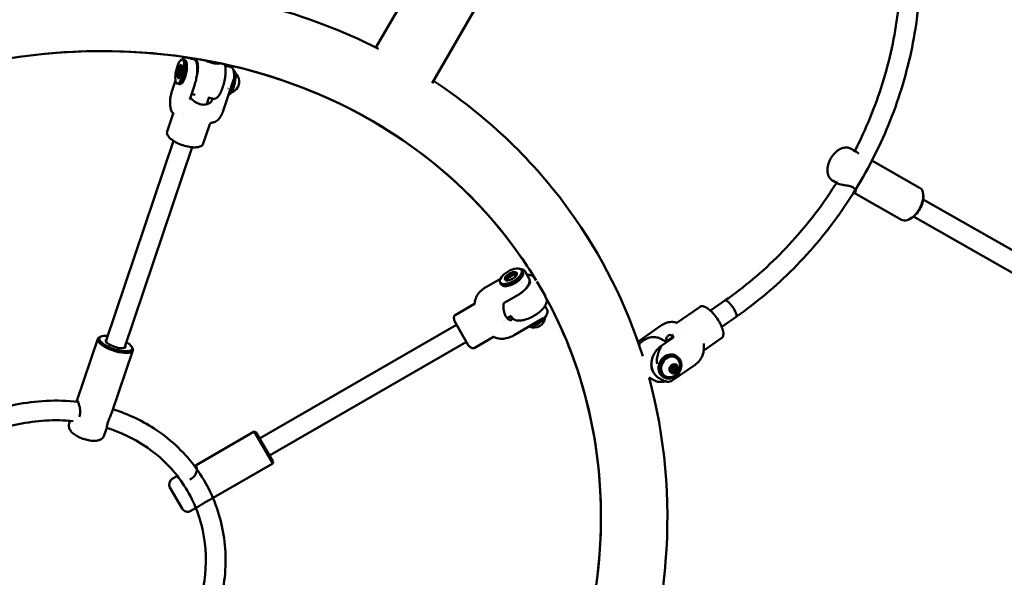
# Model space of a CAD drawing. Units: millimetres. Extents: x 9874 to 18274, y 7676 to 16076.
# Drawn here: x 14685 to 15485, y 10796 to 11250 of the extents above; entities that cross this region are included whole.
import ezdxf

# ---------------------------------------------------------------- set-up
doc = ezdxf.new("R2010")
doc.units = ezdxf.units.MM
doc.header["$LTSCALE"] = 50
doc.layers.add('Viditelná (ISO)', color=7, linetype='Continuous', lineweight=50)

# ---------------------------------------------------------------- blocks, each defined once
blk = doc.blocks.new('VVZ-LP013')
blk.add_circle((0, 0), 4200)
at = {"layer": 'Viditelná (ISO)'}
for p, q in [((900.05, -649.13), (940.95, -578.28)), ((945.64, -678.15), (987.72, -605.28)), ((742.73, -658.86), (744.59, -659.26)), ((742.89, -658.87), (742.88, -658.89)), ((744.86, -659.32), (743, -658.92)), ((745.59, -657.2), (745.59, -657.2)), ((745.59, -657.2), (751.79, -658.51)), ((754.14, -660.27), (754.77, -660.4)), ((777.62, -664), (781.97, -664.93)), ((781.97, -664.93), (781.97, -664.93)), ((784.36, -667.71), (784.4, -667.72)), ((737.14, -675.89), (734.41, -684)), ((738.57, -678.43), (740.44, -678.82)), ((740.71, -678.88), (738.85, -678.49)), ((748.95, -690.57), (752.56, -679.87)), ((750.55, -677.73), (750.55, -677.73)), ((784.37, -675.46), (775.89, -700.59)), ((750.15, -687.02), (753.02, -687.63)), ((779.91, -682.1), (779.91, -682.1)), ((762.59, -695.26), (764.35, -690.04)), ((763.58, -689.87), (768.07, -690.83)), ((735.28, -702.7), (730.36, -717.29)), ((743.57, -701.61), (743.57, -701.61)), ((765.02, -711.55), (759.74, -727.19)), ((765.02, -711.55), (765.02, -711.55)), ((680.67, -888.12), (735.64, -725.1)), ((695.83, -893.23), (750.81, -730.21)), ((1286.2, -731.48), (1289.87, -733.56)), ((1303.03, -741.03), (1341.79, -763.05)), ((1271.38, -757.56), (1275.06, -759.65)), ((1288.16, -767.09), (1326.98, -789.14)), ((1502.42, -862.33), (1344.63, -772.71)), ((1344.79, -770.07), (1344.76, -769.2)), ((1334.54, -788.11), (1333.77, -788.53)), ((1494.52, -876.24), (1336.73, -786.62)), ((1018.3, -830.06), (1019.19, -831.61)), ((1019.32, -831.84), (1018.43, -830.29)), ((1021.28, -831.23), (1024.34, -836.53)), ((1001.2, -837.05), (989.77, -843.65)), ((1028.88, -836.39), (1030, -838.32)), ((1029.57, -837.59), (1029.63, -837.55)), ((1030.72, -839.27), (1037.71, -851.37)), ((1000.98, -840.06), (1001.87, -841.61)), ((1002, -841.84), (1001.11, -840.29)), ((1024.6, -840.46), (1025.14, -840.15)), ((1004.28, -856.76), (1014.66, -850.77)), ((1014.3, -849.87), (1014.3, -849.87)), ((1037.22, -851.65), (1037.71, -851.37)), ((1037.57, -851.45), (1038.27, -852.65)), ((1171.82, -863.05), (1183.54, -854.89)), ((980.09, -857.5), (964.3, -866.62)), ((1037.39, -859.13), (1038.94, -861.81)), ((1038.94, -861.81), (1038.94, -861.81)), ((1143.67, -873.49), (1163.32, -859.82)), ((974.99, -891.04), (963.99, -871.99)), ((963.99, -871.99), (963.99, -871.99)), ((1003.92, -870.88), (1003.92, -870.88)), ((1004.17, -870.73), (1004.17, -870.73)), ((1006.77, -869.23), (1010.21, -867.24)), ((1009.86, -867.45), (1010.55, -868.65)), ((1036, -869.27), (1012.42, -882.89)), ((1180.95, -876.18), (1192.68, -868.02)), ((805.53, -966.94), (965.49, -874.59)), ((1114.41, -887.22), (1132.09, -874.93)), ((1143.67, -873.49), (1143.67, -873.49)), ((1150.87, -877.62), (1150.87, -877.62)), ((657.03, -936.29), (674.04, -885.86)), ((676.69, -884), (675.54, -884.48)), ((995.59, -884.35), (979.8, -893.46)), ((1114.39, -887.24), (1114.39, -887.24)), ((1140.97, -885.46), (1131.5, -892.04)), ((1131.56, -886.01), (1136.32, -888.69)), ((1135.57, -888.27), (1141.45, -884.18)), ((1166.34, -895.48), (1181.02, -885.27)), ((685.46, -945.88), (702.47, -895.45)), ((701.49, -892.36), (702.11, -893.44)), ((813.53, -980.79), (973.49, -888.45)), ((974.99, -891.04), (974.99, -891.04)), ((1166.44, -894.62), (1166.44, -894.62)), ((1143.32, -899.53), (1144.28, -900.07)), ((1138.96, -910.99), (1140.3, -907.81)), ((1140.66, -913.44), (1138.96, -910.99)), ((1139.6, -909.46), (1139.32, -911.51)), ((1139.77, -909.06), (1142.2, -911.87)), ((1139.82, -908.94), (1143.54, -908.69)), ((1142.2, -911.87), (1139.94, -912.42)), ((1139.98, -908.57), (1140.66, -907.72)), ((1140.3, -907.81), (1143.34, -907.08)), ((1141.61, -919.32), (1159.3, -907.01)), ((1143.54, -908.69), (1142.2, -911.87)), ((1142.2, -911.87), (1143.69, -912.71)), ((1142.55, -907.26), (1143.54, -908.69)), ((1143.34, -907.08), (1145.03, -909.53)), ((1143.54, -908.69), (1145.03, -909.53)), ((1145.03, -909.53), (1143.69, -912.71)), ((1121.91, -917.3), (1125.89, -919.54)), ((1128.01, -913.02), (1128.01, -913.02)), ((1130.04, -917.83), (1133.18, -919.61)), ((1133.5, -916.95), (1134.45, -917.49)), ((1143.69, -912.71), (1140.66, -913.44)), ((1141.61, -919.32), (1141.61, -919.32)), ((1136.47, -920.19), (1136.46, -920.19)), ((650.86, -954.6), (651.53, -952.62)), ((679.28, -964.19), (681.24, -958.4)), ((752.63, -989.4), (801.17, -961.38)), ((801.17, -961.38), (816.17, -987.36)), ((802.53, -961.74), (801.17, -961.38)), ((816.53, -985.99), (802.53, -961.74)), ((765.81, -1016.43), (816.17, -987.36)), ((816.53, -985.99), (816.17, -987.36)), ((734.48, -999.88), (738.65, -997.47)), ((732.65, -1006.71), (742.65, -1024.03)), ((749.48, -1025.86), (756.54, -1021.78))]:
    blk.add_line(p, q, dxfattribs=at)
for centre, radius, start, end in [((779.71, -676.95), 9.19, 6.11223, 48.50946), ((779.71, -676.95), 9.19, 287.49886, 329.89609), ((1028.41, -867.57), 9.19, 247.26402, 352.73598), ((1138.02, -908.02), 9.19, 274.36959, 26.79293), ((736.98, -1004.21), 5, 120, 210), ((746.98, -1021.53), 5, 210, 300)]:
    blk.add_arc(centre, radius, start, end, dxfattribs=at)
for centre, major_axis, ratio in [((740.65, -668.65), (2.08, 9.78), 0.3091), ((740.65, -668.65), (1.14, 5.38), 0.3091), ((1009.64, -835.06), (8.66, 5), 0.447897), ((1009.64, -835.06), (4.76, 2.75), 0.447897), ((1139.37, -908.78), (4.91, 8.71), 0.835741), ((1142, -910.26), (-1.93, -3.42), 0.835741)]:
    blk.add_ellipse(centre, major_axis=major_axis, ratio=ratio, dxfattribs=at)
for centre, major_axis, ratio, start_param, end_param in [((740.93, -668.7), (-1.14, -5.38), 0.3091, 3.223677, 6.2011), ((740.93, -668.7), (2.08, 9.78), 0.3091, 3.141593, 6.283185), ((742.51, -669.04), (-2.08, -9.78), 0.3091, 0, 3.141593), ((742.79, -669.1), (-2.08, -9.78), 0.3091, 0, 3.141593), ((766.49, -658.68), (7.58, -2.56), 0.335232, 4.202655, 5.968315), ((742.51, -669.04), (-1.14, -5.38), 0.3091, 3.735269, 5.689509), ((742.79, -669.1), (1.14, 5.38), 0.3091, 0.696328, 2.445265), ((742.79, -669.1), (1.04, 4.89), 0.3091, 0.683015, 2.458578), ((782.32, -677.5), (-2.08, -9.78), 0.3091, 0.042833, 3.141593), ((780.46, -677.1), (-2.08, -9.78), 0.3091, 0.957292, 1.463833), ((787.44, -678.59), (-0.82, -3.84), 0.3091, 0.757256, 2.384336), ((780.46, -677.1), (-1.14, -5.38), 0.3091, 0.099482, 0.099484), ((739.71, -694.38), (7, 0.2), 0.586859, 3.141541, 3.141741), ((1334.39, -776.09), (-7.41, -13.04), 0.557259, 0, 3.141593), ((1335.11, -776.5), (-6.91, -12.17), 0.557259, 0.735722, 2.405871), ((1009.77, -835.29), (8.66, 5), 0.447897, 3.141593, 6.283185), ((1010.53, -836.61), (-8.66, -5), 0.447897, 0, 3.141593), ((1010.66, -836.84), (-8.66, -5), 0.447897, 0, 3.141593), ((1009.77, -835.29), (-4.76, -2.75), 0.447897, 3.194814, 6.229964), ((1010.53, -836.61), (4.76, 2.75), 0.447897, 0.371424, 2.770169), ((1010.66, -836.84), (4.76, 2.75), 0.447897, 0.429195, 2.712398), ((1010.66, -836.84), (-4.33, -2.5), 0.447897, 3.491767, 5.933011), ((1014.4, -843.3), (4.33, 2.5), 0.447897, 0.352644, 0.352704), ((987.89, -854.93), (6.41, -2.8), 0.764354, 3.14138, 3.141781), ((1188.11, -861.45), (4.57, -6.57), 0.274506, 0, 3.141593), ((1188.11, -861.45), (4.57, -6.57), 0.274506, 0, 3.141593), ((1029.66, -869.75), (8.66, 5), 0.447897, 3.80562, 5.849966), ((688.25, -890.66), (14.21, -4.79), 0.335232, 2.7778, 6.646978), ((688.55, -889.77), (-13.27, 4.47), 0.335232, 5.320635, 10.387329), ((688.55, -889.77), (-8.05, 2.72), 0.335232, 5.938484, 9.769479), ((1138.41, -908.24), (4.91, 8.71), 0.835741, 0, 3.141593), ((1139.37, -908.78), (4.3, 7.62), 0.835741, 5.773281, 9.934682)]:
    blk.add_ellipse(centre, major_axis=major_axis, ratio=ratio, start_param=start_param, end_param=end_param, dxfattribs=at)
for points, knots in [([(2008.92, -411.03), (2010.97, -409.98), (2013.02, -408.94), (2068.7, -381.13), (2120.54, -366.15), (2213.79, -364.1), (2255.8, -375.96), (2321.11, -423.03), (2345.3, -455.59), (2380.33, -539.58), (2389.57, -592.93), (2390.89, -715.01), (2382.28, -784.3), (2348.11, -930.05), (2322.71, -1006.4), (2258, -1158.77), (2218.79, -1234.75), (2130.44, -1379.14), (2081.35, -1447.53), (1977.89, -1570.15), (1923.55, -1624.33), (1814.38, -1713.15), (1759.6, -1747.65), (1654.15, -1792.64), (1603.32, -1803.1), (1514.13, -1795.71), (1475.21, -1779.55), (1415.33, -1725.73), (1393.7, -1689.81), (1368.36, -1612.25), (1361.95, -1572.8), (1360.22, -1529.65)], [4.104706, 4.104706, 4.104706, 4.104706, 4.117298, 4.117298, 4.447055, 4.447055, 4.757431, 4.757431, 5.041136, 5.041136, 5.35924, 5.35924, 5.688919, 5.688919, 6.01543, 6.01543, 6.339883, 6.339883, 6.663889, 6.663889, 6.98885, 6.98885, 7.316482, 7.316482, 7.645809, 7.645809, 7.94806, 7.94806, 8.235476, 8.235476, 8.469596, 8.469596, 8.469596, 8.469596]), ([(640.51, -599.28), (589, -602.79), (537.31, -613.64), (462.57, -640.28), (437.95, -650.99), (414.15, -663.33)], [5.7756936, 5.7756936, 5.7756936, 5.7756936, 6.0784508, 6.0784508, 6.2320286, 6.2320286, 6.2320286, 6.2320286]), ([(902.03, -650.12), (872.98, -635.41), (842.09, -623.67), (760.83, -602.01), (708.83, -596.4), (656.4, -598.43)], [5.234428, 5.234428, 5.234428, 5.234428, 5.4360371, 5.4360371, 5.7445549, 5.7445549, 5.7445549, 5.7445549]), ([(1192.68, -868.02), (1209.22, -856.51), (1224.92, -843.29), (1253.95, -813.98), (1267.28, -797.9), (1291.04, -763.58), (1301.45, -745.33), (1318.93, -707.43), (1325.99, -687.79), (1336.44, -647.93), (1339.83, -627.71), (1341.31, -607.65)], [2.099773, 2.099773, 2.099773, 2.099773, 2.308137, 2.308137, 2.516501, 2.516501, 2.724865, 2.724865, 2.933229, 2.933229, 3.141593, 3.141593, 3.141593, 3.141593]), ([(1288.51, -734.27), (1291.01, -729.46), (1293.39, -724.59), (1304.01, -701.57), (1310.75, -682.81), (1320.72, -644.79), (1323.95, -625.54), (1325.35, -606.47)], [2.6683072, 2.6683072, 2.6683072, 2.6683072, 2.7248647, 2.7248647, 2.9332287, 2.9332287, 3.1415927, 3.1415927, 3.1415927, 3.1415927]), ([(408.81, -728.16), (451.83, -702.25), (498.52, -682.37), (594.52, -656.63), (643.82, -650.8), (740.11, -653.69), (787.08, -662.45), (874.15, -693.68), (914.18, -716.23), (981.2, -771.18), (1008.78, -802.99), (1030.19, -838.48)], [1.572183, 1.572183, 1.572183, 1.572183, 1.888567, 1.888567, 2.205261, 2.205261, 2.523179, 2.523179, 2.843619, 2.843619, 3.147154, 3.147154, 3.147154, 3.147154]), ([(1030.19, -838.48), (1025.43, -830.59), (1020.37, -822.88), (989.19, -779.15), (956.51, -747.55), (880.87, -697.02), (837.99, -678.02), (746.55, -654.58), (698.07, -650), (600.39, -655.68), (551.2, -665.83), (474.23, -693.58), (445.23, -707.05), (417.63, -722.96)], [4.72971, 4.72971, 4.72971, 4.72971, 4.7972, 4.7972, 5.122604, 5.122604, 5.445492, 5.445492, 5.765066, 5.765066, 6.082503, 6.082503, 6.283185, 6.283185, 6.283185, 6.283185]), ([(742.89, -658.87), (743.05, -658.37), (743.34, -657.91), (743.83, -657.58), (743.88, -657.56), (743.93, -657.53)], [0.000039, 0.000039, 0.000039, 0.000039, 0.2764542, 0.2764542, 0.3055401, 0.3055401, 0.3055401, 0.3055401]), ([(752.56, -679.87), (753.05, -678.42), (753.48, -676.86), (754.18, -673.71), (754.45, -672.12), (754.81, -669.03), (754.9, -667.54), (754.88, -664.78), (754.76, -663.52), (754.31, -661.31), (753.97, -660.37), (753.03, -659.1), (752.46, -658.66), (751.79, -658.51)], [0, 0, 0, 0, 0.327984, 0.327984, 0.654148, 0.654148, 0.981479, 0.981479, 1.31432, 1.31432, 1.663566, 1.663566, 1.93103, 1.93103, 1.93103, 1.93103]), ([(754.15, -673.71), (754.23, -673.42), (754.31, -673.13), (754.68, -671.61), (754.93, -670.34), (755.28, -667.89), (755.39, -666.69), (755.46, -664.5), (755.43, -663.5), (755.24, -661.85), (755.08, -661.17), (754.72, -660.25), (754.53, -659.98), (754.33, -659.8), (754.28, -659.79), (754.25, -659.78)], [7.03335, 7.03335, 7.03335, 7.03335, 7.10829, 7.10829, 7.420952, 7.420952, 7.733093, 7.733093, 8.040965, 8.040965, 8.336818, 8.336818, 8.606486, 8.606486, 8.781262, 8.781262, 8.781262, 8.781262]), ([(768.07, -690.83), (768.59, -690.94), (769.14, -690.87), (770.31, -690.4), (770.91, -689.91), (772.22, -688.48), (772.92, -687.41), (774.21, -684.93), (774.8, -683.54), (775.85, -680.55), (776.31, -678.95), (777.07, -675.71), (777.36, -674.06), (777.77, -670.85), (777.89, -669.29), (777.9, -666.4), (777.81, -665.07), (777.53, -663.5), (777.44, -663.11), (777.34, -662.73)], [5.639669, 5.639669, 5.639669, 5.639669, 5.844401, 5.844401, 6.124403, 6.124403, 6.480899, 6.480899, 6.816868, 6.816868, 7.144972, 7.144972, 7.470972, 7.470972, 7.797801, 7.797801, 8.129339, 8.129339, 8.250976, 8.250976, 8.250976, 8.250976]), ([(781.97, -664.93), (782.55, -665.05), (783.05, -665.37), (783.86, -666.3), (784.16, -666.96), (784.62, -668.68), (784.76, -669.8), (784.85, -671.61), (784.86, -672.2), (784.86, -672.81)], [0, 0, 0, 0, 0.382956, 0.382956, 0.802956, 0.802956, 1.274719, 1.274719, 1.489639, 1.489639, 1.489639, 1.489639]), ([(784.86, -672.81), (784.85, -673.56), (784.71, -674.33), (784.45, -675.21), (784.41, -675.34), (784.37, -675.46)], [0, 0, 0, 0, 0.2576904, 0.2576904, 0.2997899, 0.2997899, 0.2997899, 0.2997899]), ([(1116.84, -900), (1103.42, -857.64), (1083.33, -817.68), (1028.34, -741.61), (991.95, -706.56), (949.04, -677.62), (947.92, -676.87), (946.81, -676.14)], [4.5211171, 4.5211171, 4.5211171, 4.5211171, 4.8030061, 4.8030061, 5.1185597, 5.1185597, 5.126925, 5.126925, 5.126925, 5.126925]), ([(732.71, -694.54), (732.67, -692.87), (732.82, -691.03), (733.37, -687.68), (733.74, -686.12), (734.26, -684.44), (734.34, -684.22), (734.41, -684)], [0.003947, 0.003947, 0.003947, 0.003947, 0.563011, 0.563011, 1.029859, 1.029859, 1.10241, 1.10241, 1.10241, 1.10241]), ([(735.87, -703.25), (735.24, -702.72), (734.69, -702.08), (733.8, -700.64), (733.46, -699.82), (733.01, -698.16), (732.89, -697.32), (732.76, -695.85), (732.73, -695.21), (732.72, -694.58)], [0, 0, 0, 0, 0.257162, 0.257162, 0.533952, 0.533952, 0.826256, 0.826256, 1.051939, 1.051939, 1.051939, 1.051939]), ([(748.95, -690.57), (748.93, -690.61), (748.92, -690.65), (748.91, -690.73), (748.91, -690.77), (748.91, -690.84), (748.91, -690.88), (748.92, -690.95), (748.93, -690.98), (748.95, -691.05), (748.96, -691.08), (748.97, -691.1)], [0, 0, 0, 0, 0.148973, 0.148973, 0.297946, 0.297946, 0.446919, 0.446919, 0.595892, 0.595892, 0.7448649, 0.7448649, 0.7448649, 0.7448649]), ([(767.02, -690.61), (767.05, -690.76), (767.07, -690.91), (767.05, -691.42), (766.96, -691.78), (766.44, -692.88), (765.78, -693.61), (764.15, -694.73), (763.07, -695.21), (760.62, -695.65), (759.25, -695.62), (756.62, -695.06), (755.22, -694.51), (752.65, -692.99), (751.46, -692.03), (750.05, -690.67), (749.62, -690.22), (749.22, -689.76)], [0.113024, 0.113024, 0.113024, 0.113024, 0.212929, 0.212929, 0.425859, 0.425859, 0.851718, 0.851718, 1.275769, 1.275769, 1.69982, 1.69982, 2.123872, 2.123872, 2.547923, 2.547923, 2.741423, 2.741423, 2.741423, 2.741423]), ([(775.89, -700.59), (775.44, -701.93), (774.91, -703.19), (773.6, -705.64), (772.78, -706.83), (770.82, -708.66), (769.73, -709.37), (768.52, -709.79)], [0, 0, 0, 0, 0.439082, 0.439082, 0.94794, 0.94794, 1.361581, 1.361581, 1.361581, 1.361581]), ([(766.59, -710.26), (766.39, -710.29), (766.18, -710.35), (765.78, -710.55), (765.59, -710.68), (765.28, -711.02), (765.15, -711.21), (765.05, -711.46), (765.03, -711.5), (765.02, -711.55)], [0, 0, 0, 0, 0.0759289, 0.0759289, 0.1531937, 0.1531937, 0.233185, 0.233185, 0.2515983, 0.2515983, 0.2515983, 0.2515983]), ([(768.52, -709.8), (768.3, -709.87), (768.04, -709.96), (767.4, -710.13), (767.01, -710.21), (766.59, -710.26)], [0, 0, 0, 0, 0.1039341, 0.1039341, 0.245663, 0.245663, 0.245663, 0.245663]), ([(730.78, -720.33), (730.39, -719.58), (730.19, -718.81), (730.23, -717.85), (730.27, -717.58), (730.35, -717.33)], [0, 0, 0, 0, 0.3714659, 0.3714659, 0.5175361, 0.5175361, 0.5175361, 0.5175361]), ([(759.74, -727.2), (759.56, -727.74), (759.19, -728.24), (758.2, -729.07), (757.56, -729.41), (755.99, -729.96), (755.03, -730.14), (752.7, -730.34), (751.25, -730.29), (748.04, -729.9), (746.21, -729.52), (742.7, -728.49), (740.97, -727.85), (737.83, -726.41), (736.37, -725.61), (733.74, -723.81), (732.55, -722.78), (731.32, -721.25), (731.02, -720.79), (730.78, -720.33)], [0, 0, 0, 0, 0.318965, 0.318965, 0.63844, 0.63844, 1.009682, 1.009682, 1.495264, 1.495264, 2.058235, 2.058235, 2.596771, 2.596771, 3.119173, 3.119173, 3.67308, 3.67308, 3.900132, 3.900132, 3.900132, 3.900132]), ([(1286.2, -731.48), (1285.33, -730.98), (1284.38, -730.66), (1282.39, -730.34), (1281.36, -730.37), (1279.18, -730.76), (1278.06, -731.18), (1275.69, -732.42), (1274.49, -733.33), (1272.25, -735.48), (1271.22, -736.74), (1269.46, -739.43), (1268.72, -740.87), (1267.58, -743.83), (1267.18, -745.36), (1266.8, -748.47), (1266.82, -750.06), (1267.48, -752.95), (1268.04, -754.29), (1269.61, -756.29), (1270.44, -757.02), (1271.38, -757.56)], [6.201724, 6.201724, 6.201724, 6.201724, 6.407058, 6.407058, 6.632039, 6.632039, 6.917151, 6.917151, 7.280411, 7.280411, 7.662544, 7.662544, 8.037044, 8.037044, 8.414003, 8.414003, 8.796329, 8.796329, 9.118496, 9.118496, 9.343317, 9.343317, 9.343317, 9.343317]), ([(1292.38, -735.49), (1291.99, -735.13), (1291.6, -734.8), (1290.75, -734.12), (1290.29, -733.8), (1289.87, -733.56)], [0.8250623, 0.8250623, 0.8250623, 0.8250623, 0.9877635, 0.9877635, 1.1954042, 1.1954042, 1.1954042, 1.1954042]), ([(1183.54, -854.89), (1199.27, -843.95), (1214.22, -831.35), (1241.91, -803.4), (1254.65, -788.04), (1269.07, -767.21), (1272.03, -762.7), (1274.89, -758.13)], [2.0997727, 2.0997727, 2.0997727, 2.0997727, 2.3081367, 2.3081367, 2.5165007, 2.5165007, 2.572763, 2.572763, 2.572763, 2.572763]), ([(1275.06, -759.65), (1275.22, -759.74), (1275.4, -759.82), (1276.18, -760.13), (1277, -760.34), (1278.94, -760.71), (1280.05, -760.87), (1282.19, -761.2), (1283.37, -761.39), (1285.58, -761.95), (1286.6, -762.32), (1287.39, -762.77)], [3.827289, 3.827289, 3.827289, 3.827289, 3.947828, 3.947828, 4.276007, 4.276007, 4.604186, 4.604186, 4.933978, 4.933978, 5.26377, 5.26377, 5.26377, 5.26377]), ([(1287.39, -762.77), (1288.18, -763.22), (1288.82, -763.79), (1289.63, -764.95), (1289.8, -765.52), (1289.8, -766.4), (1289.63, -766.77), (1289.02, -767.09), (1288.65, -767.1), (1288.22, -766.99)], [0, 0, 0, 0, 0.329792, 0.329792, 0.659584, 0.659584, 0.987763, 0.987763, 1.250434, 1.250434, 1.250434, 1.250434]), ([(1017.32, -829.17), (1018.36, -829.28), (1019.29, -829.54), (1020.55, -830.28), (1020.98, -830.7), (1021.28, -831.23)], [0.1181834, 0.1181834, 0.1181834, 0.1181834, 0.5870079, 0.5870079, 0.9450205, 0.9450205, 0.9450205, 0.9450205]), ([(1014.66, -850.77), (1016.02, -849.99), (1017.32, -849.11), (1019.69, -847.24), (1020.76, -846.25), (1022.58, -844.23), (1023.32, -843.2), (1024.41, -841.19), (1024.76, -840.19), (1024.96, -838.28), (1024.8, -837.34), (1024.35, -836.55), (1024.35, -836.54), (1024.34, -836.53)], [0, 0, 0, 0, 0.314159, 0.314159, 0.628319, 0.628319, 0.942478, 0.942478, 1.256637, 1.256637, 1.566883, 1.566883, 1.570796, 1.570796, 1.570796, 1.570796]), ([(1021.8, -845.1), (1021.95, -844.95), (1022.1, -844.81), (1023, -843.91), (1023.64, -843.14), (1024.59, -841.71), (1024.9, -841.04), (1025.22, -839.9), (1025.23, -839.44), (1025.11, -838.91), (1025.06, -838.77), (1024.98, -838.64)], [7.327141, 7.327141, 7.327141, 7.327141, 7.384768, 7.384768, 7.690777, 7.690777, 7.988936, 7.988936, 8.285218, 8.285218, 8.421028, 8.421028, 8.421028, 8.421028]), ([(1028.88, -836.39), (1028.49, -835.72), (1027.91, -835.17), (1026.41, -834.32), (1025.45, -834.06), (1023.88, -833.9), (1023.36, -833.89), (1022.82, -833.9)], [2.1378425, 2.1378425, 2.1378425, 2.1378425, 2.3960241, 2.3960241, 2.6944954, 2.6944954, 2.8322664, 2.8322664, 2.8322664, 2.8322664]), ([(981.51, -852.06), (982.09, -850.74), (982.91, -849.52), (984.99, -847.13), (986.33, -845.94), (988.43, -844.46), (989.09, -844.04), (989.77, -843.65)], [0.00884, 0.00884, 0.00884, 0.00884, 0.491249, 0.491249, 1.033307, 1.033307, 1.267894, 1.267894, 1.267894, 1.267894]), ([(1037.63, -851.41), (1057.94, -888.45), (1071.71, -929.12), (1085.19, -1016.09), (1084.21, -1062.57), (1066.43, -1154.35), (1049.81, -1199.64), (1002.67, -1284.49), (972.28, -1324.07), (900.8, -1393.6), (859.76, -1423.58), (771.18, -1470.98), (723.65, -1488.41), (626.86, -1509.03), (577.63, -1512.19), (482.33, -1504.04), (436.29, -1492.66), (351.87, -1456.5), (313.57, -1431.62), (256.76, -1378.48), (235.68, -1352.57), (218.53, -1324.32)], [3.183594, 3.183594, 3.183594, 3.183594, 3.492956, 3.492956, 3.816672, 3.816672, 4.136996, 4.136996, 4.454834, 4.454834, 4.771496, 4.771496, 5.087883, 5.087883, 5.404721, 5.404721, 5.722995, 5.722995, 6.044029, 6.044029, 6.286119, 6.286119, 6.286119, 6.286119]), ([(980.34, -856.94), (980.33, -856), (980.48, -855.06), (980.92, -853.46), (981.2, -852.75), (981.48, -852.13)], [0, 0, 0, 0, 0.2992797, 0.2992797, 0.5719175, 0.5719175, 0.5719175, 0.5719175]), ([(1010.55, -868.65), (1010.94, -869.32), (1011.52, -869.86), (1013.02, -870.71), (1013.98, -870.98), (1016.26, -871.21), (1017.62, -871.13), (1020.5, -870.61), (1022.02, -870.17), (1025.07, -869.01), (1026.6, -868.28), (1029.54, -866.61), (1030.95, -865.66), (1033.51, -863.65), (1034.66, -862.57), (1036.61, -860.37), (1037.39, -859.25), (1038.5, -857.03), (1038.82, -855.94), (1038.83, -854.09), (1038.65, -853.31), (1038.27, -852.65)], [5.279435, 5.279435, 5.279435, 5.279435, 5.537617, 5.537617, 5.836088, 5.836088, 6.17309, 6.17309, 6.506922, 6.506922, 6.835974, 6.835974, 7.163546, 7.163546, 7.492341, 7.492341, 7.825515, 7.825515, 8.163191, 8.163191, 8.421028, 8.421028, 8.421028, 8.421028]), ([(1062.88, -1157.32), (1072.05, -1128.38), (1078.1, -1098.96), (1085.38, -1023.87), (1081.93, -978.42), (1063.28, -906.07), (1052.11, -877.82), (1037.63, -851.41)], [3.9459213, 3.9459213, 3.9459213, 3.9459213, 4.1514315, 4.1514315, 4.4726895, 4.4726895, 4.6932698, 4.6932698, 4.6932698, 4.6932698]), ([(980.08, -857.5), (980.08, -857.5), (980.21, -857.4), (980.33, -857.12), (980.34, -857), (980.34, -856.94)], [0.0312346, 0.0312346, 0.0312346, 0.0312346, 0.3103996, 0.3103996, 0.4811715, 0.4811715, 0.4811715, 0.4811715]), ([(1003.74, -857.52), (1003.63, -858.26), (1003.57, -859.01), (1003.55, -860.5), (1003.59, -861.23), (1003.76, -862.69), (1003.9, -863.41), (1004.26, -864.81), (1004.49, -865.5), (1005.03, -866.83), (1005.35, -867.48), (1005.71, -868.11)], [0.9597995, 0.9597995, 0.9597995, 0.9597995, 1.0819989, 1.0819989, 1.2041982, 1.2041982, 1.3263976, 1.3263976, 1.448597, 1.448597, 1.5707963, 1.5707963, 1.5707963, 1.5707963]), ([(1004.28, -856.76), (1004.22, -856.8), (1004.16, -856.84), (1004.06, -856.93), (1004.01, -856.98), (1003.92, -857.08), (1003.88, -857.14), (1003.82, -857.25), (1003.79, -857.3), (1003.76, -857.41), (1003.74, -857.47), (1003.74, -857.52)], [6.2831853, 6.2831853, 6.2831853, 6.2831853, 6.4751452, 6.4751452, 6.6671051, 6.6671051, 6.859065, 6.859065, 7.0510249, 7.0510249, 7.2429848, 7.2429848, 7.2429848, 7.2429848]), ([(1038.95, -861.84), (1039.31, -862.47), (1039.45, -863.2), (1039.31, -864.79), (1039.03, -865.67), (1038.53, -866.71), (1038.45, -866.86), (1038.38, -867)], [0.0059324, 0.0059324, 0.0059324, 0.0059324, 0.4383068, 0.4383068, 0.8765525, 0.8765525, 0.9461164, 0.9461164, 0.9461164, 0.9461164]), ([(1163.36, -859.79), (1163.75, -859.54), (1164.23, -859.39), (1165.3, -859.34), (1165.89, -859.43), (1167.24, -859.85), (1168.01, -860.22), (1169.81, -861.33), (1170.85, -862.15), (1173.19, -864.32), (1174.5, -865.79), (1176.81, -868.77), (1177.86, -870.31), (1179.28, -872.73), (1179.77, -873.62), (1180.2, -874.5)], [0.010369, 0.010369, 0.010369, 0.010369, 0.271474, 0.271474, 0.53942, 0.53942, 0.871794, 0.871794, 1.337837, 1.337837, 1.939945, 1.939945, 2.481815, 2.481815, 2.797189, 2.797189, 2.797189, 2.797189]), ([(963.99, -871.99), (963.82, -871.56), (963.68, -871.09), (963.47, -870.16), (963.41, -869.69), (963.36, -868.81), (963.39, -868.4), (963.52, -867.68), (963.64, -867.38), (963.89, -866.96), (964.01, -866.82), (964.2, -866.68), (964.25, -866.65), (964.3, -866.62)], [0.0000347, 0.0000347, 0.0000347, 0.0000347, 0.2000278, 0.2000278, 0.4000208, 0.4000208, 0.6000139, 0.6000139, 0.8000069, 0.8000069, 0.946781, 0.946781, 1, 1, 1, 1]), ([(963.99, -871.99), (963.99, -871.99), (963.99, -871.99), (963.99, -872), (964.05, -872.1), (964.24, -872.44), (964.38, -872.68), (964.57, -873)], [-0.5108479, -0.5108479, -0.5108479, -0.5108479, -0.4934075, -0.4934075, -0.2467073, -0.2467073, -0.000001, -0.000001, -0.000001, -0.000001]), ([(1009.06, -867.91), (1009.23, -868.09), (1009.39, -868.26), (1009.84, -868.76), (1010.07, -869.07), (1010.23, -869.35), (1010.39, -869.63), (1010.48, -869.88), (1010.52, -870.3), (1010.46, -870.48), (1010.1, -870.86), (1009.61, -870.9), (1008.48, -870.57), (1007.76, -870.16), (1006.45, -868.94), (1005.86, -868.23), (1005.33, -867.41)], [-0.31409, -0.31409, -0.31409, -0.31409, -0.212929, -0.212929, 0, 0, 0, 0.212929, 0.212929, 0.425859, 0.425859, 0.851718, 0.851718, 1.275769, 1.275769, 1.61176, 1.61176, 1.61176, 1.61176]), ([(1038.38, -867), (1038.1, -867.53), (1037.71, -867.99), (1036.88, -868.72), (1036.47, -869), (1036.02, -869.26)], [0, 0, 0, 0, 0.2379492, 0.2379492, 0.4313143, 0.4313143, 0.4313143, 0.4313143]), ([(964.57, -873), (964.75, -873.32), (964.98, -873.71), (965.5, -874.61), (965.8, -875.13), (966.34, -876.07), (966.57, -876.46), (967.12, -877.42), (967.45, -877.99), (968.13, -879.16), (968.48, -879.77), (969.18, -881), (969.54, -881.62), (970.25, -882.85), (970.61, -883.46), (971.3, -884.65), (971.63, -885.23), (972.27, -886.34), (972.57, -886.86), (973.14, -887.84), (973.4, -888.29), (973.87, -889.11), (974.07, -889.47), (974.43, -890.08), (974.58, -890.34), (974.81, -890.74), (974.89, -890.88), (974.97, -891.02), (974.99, -891.04), (974.99, -891.04)], [-3.458617, -3.458617, -3.458617, -3.458617, -3.211911, -3.211911, -2.965211, -2.965211, -2.800837, -2.800837, -2.586533, -2.586533, -2.372209, -2.372209, -2.157915, -2.157915, -1.943593, -1.943593, -1.729309, -1.729309, -1.515025, -1.515025, -1.300703, -1.300703, -1.086409, -1.086409, -0.872085, -0.872085, -0.657781, -0.657781, -0.511371, -0.511371, -0.511371, -0.511371]), ([(1132.09, -874.93), (1133.44, -873.98), (1134.95, -873.25), (1138.09, -872.33), (1139.75, -872.13), (1142.46, -872.31), (1143.55, -872.52), (1144.59, -872.85)], [0, 0, 0, 0, 0.501785, 0.501785, 1.007316, 1.007316, 1.348606, 1.348606, 1.348606, 1.348606]), ([(1180.2, -874.5), (1180.92, -876), (1181.51, -877.47), (1182.09, -879.67), (1182.23, -880.44), (1182.35, -881.84), (1182.34, -882.5), (1182.16, -883.55), (1182.02, -883.98), (1181.63, -884.71), (1181.37, -885.01), (1181.07, -885.23)], [0, 0, 0, 0, 0.53397, 0.53397, 0.828848, 0.828848, 1.097228, 1.097228, 1.308125, 1.308125, 1.520591, 1.520591, 1.520591, 1.520591]), ([(996.2, -884.41), (996.14, -884.37), (996, -884.32), (995.72, -884.3), (995.6, -884.34), (995.59, -884.35)], [0, 0, 0, 0, 0.1933969, 0.1933969, 0.4345788, 0.4345788, 0.4345788, 0.4345788]), ([(1000.93, -885.83), (1000.3, -885.76), (999.61, -885.66), (998.01, -885.26), (997.07, -884.92), (996.2, -884.41)], [0, 0, 0, 0, 0.2528641, 0.2528641, 0.5717878, 0.5717878, 0.5717878, 0.5717878]), ([(1012.42, -882.89), (1011.07, -883.67), (1009.62, -884.34), (1006.7, -885.36), (1005.19, -885.71), (1002.78, -885.93), (1001.85, -885.93), (1000.93, -885.83)], [0, 0, 0, 0, 0.470124, 0.470124, 0.95911, 0.95911, 1.268448, 1.268448, 1.268448, 1.268448]), ([(1112.96, -888.34), (1113.19, -888.14), (1113.44, -887.94), (1113.92, -887.57), (1114.15, -887.4), (1114.39, -887.24)], [0.8773233, 0.8773233, 0.8773233, 0.8773233, 0.9747989, 0.9747989, 1.0655961, 1.0655961, 1.0655961, 1.0655961]), ([(1113.74, -890.61), (1114.22, -890.04), (1114.72, -889.49), (1116.48, -887.81), (1117.84, -886.83), (1120.74, -885.36), (1122.26, -884.87), (1125.3, -884.42), (1126.82, -884.46), (1129.42, -885.01), (1130.54, -885.43), (1131.56, -886.01)], [3.39096, 3.39096, 3.39096, 3.39096, 3.533095, 3.533095, 3.857684, 3.857684, 4.180427, 4.180427, 4.499137, 4.499137, 4.755954, 4.755954, 4.755954, 4.755954]), ([(1135.82, -888.09), (1135.79, -887.81), (1135.78, -887.53), (1135.79, -886.15), (1136.08, -885.17), (1136.9, -883.73), (1137.49, -883.16), (1138.81, -882.67), (1139.54, -882.75), (1140.63, -883.37), (1141.05, -883.72), (1141.46, -884.19)], [-3.080297, -3.080297, -3.080297, -3.080297, -2.973782, -2.973782, -2.547923, -2.547923, -2.123872, -2.123872, -1.69982, -1.69982, -1.440661, -1.440661, -1.440661, -1.440661]), ([(1141.44, -884.99), (1141.44, -884.99), (1141.44, -884.99), (1141.44, -884.99), (1141.43, -885.01), (1141.4, -885.06), (1141.38, -885.09), (1141.31, -885.17), (1141.26, -885.22), (1141.15, -885.32), (1141.09, -885.37), (1141, -885.44), (1140.98, -885.45), (1140.97, -885.46)], [2.3564344, 2.3564344, 2.3564344, 2.3564344, 2.3695832, 2.3695832, 2.5360109, 2.5360109, 2.7139627, 2.7139627, 2.9059226, 2.9059226, 3.0978825, 3.0978825, 3.1415927, 3.1415927, 3.1415927, 3.1415927]), ([(1141.07, -882.6), (1141.13, -882.73), (1141.19, -882.88), (1141.29, -883.17), (1141.34, -883.32), (1141.4, -883.64), (1141.43, -883.8), (1141.46, -884.14), (1141.47, -884.31), (1141.46, -884.65), (1141.45, -884.83), (1141.43, -885)], [1.888153, 1.888153, 1.888153, 1.888153, 1.946881, 1.946881, 2.005609, 2.005609, 2.0643371, 2.0643371, 2.1230651, 2.1230651, 2.1781927, 2.1781927, 2.1781927, 2.1781927]), ([(974.99, -891.04), (975.28, -891.4), (975.61, -891.76), (976.31, -892.4), (976.69, -892.7), (977.43, -893.17), (977.8, -893.36), (978.49, -893.6), (978.81, -893.65), (979.29, -893.64), (979.47, -893.61), (979.69, -893.52), (979.75, -893.49), (979.8, -893.46)], [0.0000347, 0.0000347, 0.0000347, 0.0000347, 0.2000278, 0.2000278, 0.4000208, 0.4000208, 0.6000139, 0.6000139, 0.8000069, 0.8000069, 0.946781, 0.946781, 1, 1, 1, 1]), ([(1130.04, -917.83), (1128.84, -917.16), (1127.76, -916.25), (1125.97, -914.07), (1125.25, -912.8), (1124.25, -910.01), (1123.97, -908.49), (1123.88, -905.35), (1124.07, -903.73), (1124.91, -900.57), (1125.56, -899.02), (1127.25, -896.16), (1128.29, -894.84), (1130.11, -893.1), (1130.79, -892.54), (1131.5, -892.04)], [1.047315, 1.047315, 1.047315, 1.047315, 1.358923, 1.358923, 1.673205, 1.673205, 1.992667, 1.992667, 2.3159, 2.3159, 2.640771, 2.640771, 2.966011, 2.966011, 3.141593, 3.141593, 3.141593, 3.141593]), ([(1131.86, -892.17), (1131.23, -893.14), (1130.62, -894.35), (1129.57, -897.04), (1129.12, -898.53), (1128.6, -900.73), (1128.44, -901.53), (1128.29, -902.36)], [-5.447848, -5.447848, -5.447848, -5.447848, -4.965952, -4.965952, -4.484056, -4.484056, -4.245417, -4.245417, -4.245417, -4.245417]), ([(1166.44, -894.65), (1166.29, -896.34), (1165.88, -898.03), (1164.56, -901.2), (1163.65, -902.71), (1161.6, -905.16), (1160.5, -906.18), (1159.3, -907.01)], [0.002679, 0.002679, 0.002679, 0.002679, 0.515727, 0.515727, 1.032472, 1.032472, 1.476276, 1.476276, 1.476276, 1.476276]), ([(1166.34, -889.82), (1166.58, -891.26), (1166.58, -892.73), (1166.46, -894.32), (1166.45, -894.47), (1166.44, -894.62)], [0, 0, 0, 0, 0.4440877, 0.4440877, 0.4906619, 0.4906619, 0.4906619, 0.4906619]), ([(1128.29, -902.36), (1128.17, -902.99), (1128.16, -903.64), (1128.24, -904.94), (1128.33, -905.57), (1128.43, -906.17), (1128.43, -906.18), (1128.43, -906.18)], [-0.3950582, -0.3950582, -0.3950582, -0.3950582, -0.1969169, -0.1969169, 0, 0, 0.0012228, 0.0012228, 0.0012228, 0.0012228]), ([(1125.84, -913.71), (1125.81, -913.68), (1125.78, -913.64), (1125.11, -912.78), (1124.6, -911.82), (1123.93, -909.71), (1123.76, -908.58), (1123.77, -906.69), (1123.84, -905.96), (1123.97, -905.23)], [1.9326413, 1.9326413, 1.9326413, 1.9326413, 1.947385, 1.947385, 2.2751882, 2.2751882, 2.5948223, 2.5948223, 2.7908918, 2.7908918, 2.7908918, 2.7908918]), ([(1121.56, -1148.66), (1128.59, -1121.59), (1133.23, -1094.17), (1139.43, -1015.98), (1134.88, -965.3), (1121.91, -917.3)], [3.998369, 3.998369, 3.998369, 3.998369, 4.1681604, 4.1681604, 4.4830188, 4.4830188, 4.4830188, 4.4830188]), ([(1135.39, -920.54), (1134.82, -920.7), (1134.24, -920.82), (1132.14, -921.13), (1130.63, -921.09), (1128.02, -920.54), (1126.91, -920.12), (1125.89, -919.54)], [7.1991531, 7.1991531, 7.1991531, 7.1991531, 7.32202, 7.32202, 7.6407294, 7.6407294, 7.8975466, 7.8975466, 7.8975466, 7.8975466]), ([(1141.61, -919.32), (1140.44, -920.13), (1139.14, -920.67), (1137.24, -920.82), (1136.69, -920.79), (1135.53, -920.6), (1134.91, -920.42), (1134.28, -920.15)], [0, 0, 0, 0, 0.587327, 0.587327, 0.817547, 0.817547, 1.058579, 1.058579, 1.058579, 1.058579]), ([(657.91, -937.16), (649.38, -936.2), (640.7, -935.93), (615.56, -937.19), (599.02, -940.51), (577.83, -948.06), (572.53, -950.25), (567.35, -952.68)], [8.7265352, 8.7265352, 8.7265352, 8.7265352, 8.8974861, 8.8974861, 9.2196523, 9.2196523, 9.3291218, 9.3291218, 9.3291218, 9.3291218]), ([(473.65, -1066.01), (472.87, -1069.56), (472.22, -1073.13), (469.54, -1092.13), (469.98, -1107.66), (476.08, -1137.23), (481.7, -1151.26), (497.52, -1176.46), (507.69, -1187.61), (531.59, -1206.02), (545.33, -1213.25), (575.02, -1223.07), (591, -1225.63), (623.57, -1225.8), (640.18, -1223.38), (672.31, -1213.79), (687.83, -1206.61), (716.2, -1188.2), (729.04, -1176.98), (750.7, -1151.63), (759.53, -1137.5), (772.24, -1107.8), (776.14, -1092.23), (778.6, -1061.28), (777.19, -1045.9), (769.23, -1016.93), (762.72, -1003.32), (745.28, -979.21), (734.38, -968.7), (711.06, -952.98), (699.09, -947.23), (686.36, -943.19)], [4.035237, 4.035237, 4.035237, 4.035237, 4.109209, 4.109209, 4.42844, 4.42844, 4.744998, 4.744998, 5.060501, 5.060501, 5.377536, 5.377536, 5.697291, 5.697291, 6.019186, 6.019186, 6.342148, 6.342148, 6.665338, 6.665338, 6.988023, 6.988023, 7.30925, 7.30925, 7.62797, 7.62797, 7.944155, 7.944155, 8.259759, 8.259759, 8.531134, 8.531134, 8.531134, 8.531134]), ([(656.88, -937.05), (656.9, -936.96), (656.91, -936.87), (656.99, -936.37), (657.07, -936.1), (657.31, -936.06), (657.49, -936.3), (657.93, -937.18), (658.22, -937.87), (658.82, -939.59), (659.12, -940.62), (659.58, -942.67), (659.76, -943.84), (659.81, -946.16), (659.66, -947.31), (659.33, -948.29)], [3.23098, 3.23098, 3.23098, 3.23098, 3.29147, 3.29147, 3.619649, 3.619649, 3.947828, 3.947828, 4.276007, 4.276007, 4.604186, 4.604186, 4.933978, 4.933978, 5.26377, 5.26377, 5.26377, 5.26377]), ([(653.96, -952.84), (646.61, -952.12), (639.11, -951.97), (616.96, -953.26), (602.2, -956.31), (583.24, -963.14), (578.51, -965.1), (573.88, -967.29)], [8.74249, 8.74249, 8.74249, 8.74249, 8.9061835, 8.9061835, 9.2236546, 9.2236546, 9.3312781, 9.3312781, 9.3312781, 9.3312781]), ([(682.37, -953.26), (682.7, -952.28), (683.15, -951.2), (684.1, -949.09), (684.59, -948.06), (685.15, -946.73), (685.32, -946.3), (685.46, -945.88)], [0, 0, 0, 0, 0.3297921, 0.3297921, 0.6595843, 0.6595843, 0.819362, 0.819362, 0.819362, 0.819362]), ([(489.34, -1069.16), (488.77, -1071.72), (488.28, -1074.28), (485.7, -1090.57), (485.87, -1104.34), (490.86, -1130.7), (495.72, -1143.28), (509.68, -1165.95), (518.81, -1176.02), (540.36, -1192.53), (552.77, -1198.99), (579.57, -1207.58), (593.92, -1209.76), (623.13, -1209.66), (637.96, -1207.41), (666.65, -1198.71), (680.49, -1192.28), (705.81, -1175.89), (717.28, -1165.94), (736.7, -1143.54), (744.65, -1131.08), (756.27, -1104.9), (759.92, -1091.18), (762.57, -1063.8), (761.53, -1050.15), (754.86, -1024.27), (749.17, -1012.05), (733.68, -990.33), (723.87, -980.85), (703.03, -966.92), (692.5, -961.9), (681.25, -958.36)], [4.033032, 4.033032, 4.033032, 4.033032, 4.092878, 4.092878, 4.413524, 4.413524, 4.737472, 4.737472, 5.062924, 5.062924, 5.386379, 5.386379, 5.706494, 5.706494, 6.024247, 6.024247, 6.340912, 6.340912, 6.657352, 6.657352, 6.974291, 6.974291, 7.292729, 7.292729, 7.613972, 7.613972, 7.938422, 7.938422, 8.263752, 8.263752, 8.533345, 8.533345, 8.533345, 8.533345]), ([(679.28, -964.19), (679.05, -964.89), (678.68, -965.54), (677.79, -966.66), (677.25, -967.11), (676.02, -967.93), (675.32, -968.22), (673.49, -968.78), (672.4, -968.89), (669.71, -968.93), (668.08, -968.74), (665, -968.11), (663.58, -967.72), (660.83, -966.77), (659.52, -966.23), (657, -964.98), (655.81, -964.27), (653.49, -962.55), (652.37, -961.57), (651.22, -959.54), (650.99, -959.04), (650.58, -957.66), (650.45, -956.7), (650.65, -955.32), (650.74, -954.96), (650.86, -954.6)], [3.467392, 3.467392, 3.467392, 3.467392, 3.588093, 3.588093, 3.72234, 3.72234, 3.905193, 3.905193, 4.225867, 4.225867, 4.678789, 4.678789, 5.058196, 5.058196, 5.424468, 5.424468, 5.80615, 5.80615, 6.250195, 6.250195, 6.375571, 6.375571, 6.547935, 6.547935, 6.608984, 6.608984, 6.608984, 6.608984]), ([(681.24, -958.4), (681.28, -958.28), (681.31, -958.11), (681.42, -957.47), (681.49, -956.82), (681.8, -955.21), (682.04, -954.24), (682.37, -953.26)], [4.4444085, 4.4444085, 4.4444085, 4.4444085, 4.6041861, 4.6041861, 4.9339783, 4.9339783, 5.2637704, 5.2637704, 5.2637704, 5.2637704]), ([(752.78, -989.61), (752.91, -989.58), (753.05, -989.56), (753.67, -989.56), (754.06, -989.79), (754.54, -990.62), (754.66, -991.27), (754.57, -992.87), (754.37, -993.81), (753.7, -995.62), (753.19, -996.62), (751.82, -998.41), (750.95, -999.2), (750, -999.75)], [3.538833, 3.538833, 3.538833, 3.538833, 3.619649, 3.619649, 3.947828, 3.947828, 4.276007, 4.276007, 4.604186, 4.604186, 4.933978, 4.933978, 5.26377, 5.26377, 5.26377, 5.26377]), ([(739.96, -999.18), (739.8, -999.02), (739.67, -998.86), (739.56, -998.67), (739.55, -998.64), (739.53, -998.61)], [1.1920309, 1.1920309, 1.1920309, 1.1920309, 1.3159426, 1.3159426, 1.3397139, 1.3397139, 1.3397139, 1.3397139]), ([(756.54, -1021.78), (757.07, -1021.48), (757.66, -1021.1), (759.17, -1020.13), (760.14, -1019.52), (761.09, -1018.97)], [4.6955718, 4.6955718, 4.6955718, 4.6955718, 4.9339783, 4.9339783, 5.2637704, 5.2637704, 5.2637704, 5.2637704]), ([(761.09, -1018.97), (762.05, -1018.42), (763.06, -1017.88), (764.66, -1017.06), (765.28, -1016.74), (765.81, -1016.43)], [0, 0, 0, 0, 0.3297921, 0.3297921, 0.5681986, 0.5681986, 0.5681986, 0.5681986])]:
    blk.add_open_spline(points, degree=3, knots=knots, dxfattribs=at)
for points in [[(743.93, -657.53), (744.47, -657.24), (745.06, -657.08), (745.59, -657.2)], [(751.07, -657.77), (750.95, -657.93), (750.83, -658.11), (750.71, -658.29)], [(754.14, -660.27), (754.03, -660.24), (753.91, -660.23), (753.8, -660.22)], [(766.59, -710.26), (766.59, -710.26), (766.59, -710.26), (766.59, -710.26)], [(768.53, -709.79), (768.52, -709.8), (768.52, -709.8), (768.52, -709.8)], [(759.74, -727.19), (759.74, -727.19), (759.74, -727.19), (759.74, -727.2)], [(1163.32, -859.82), (1163.32, -859.82), (1163.32, -859.82), (1163.32, -859.82)], [(1000.93, -885.83), (1000.93, -885.83), (1000.93, -885.83), (1000.93, -885.83)], [(1133.19, -919.61), (1133.19, -919.61), (1133.19, -919.61), (1133.18, -919.61)], [(1134.28, -920.15), (1133.9, -919.99), (1133.54, -919.81), (1133.19, -919.61)], [(659.33, -948.29), (659.2, -948.66), (659.05, -949.02), (658.87, -949.37)], [(750, -999.75), (749.64, -999.96), (749.25, -1000.14), (748.85, -1000.29)]]:
    blk.add_open_spline(points, degree=3, dxfattribs=at)

msp = doc.modelspace()

# ---------------------------------------------------------------- block references
msp.add_blockref('VVZ-LP013', (14074.36, 11876.13))

doc.saveas('drawing.dxf')
